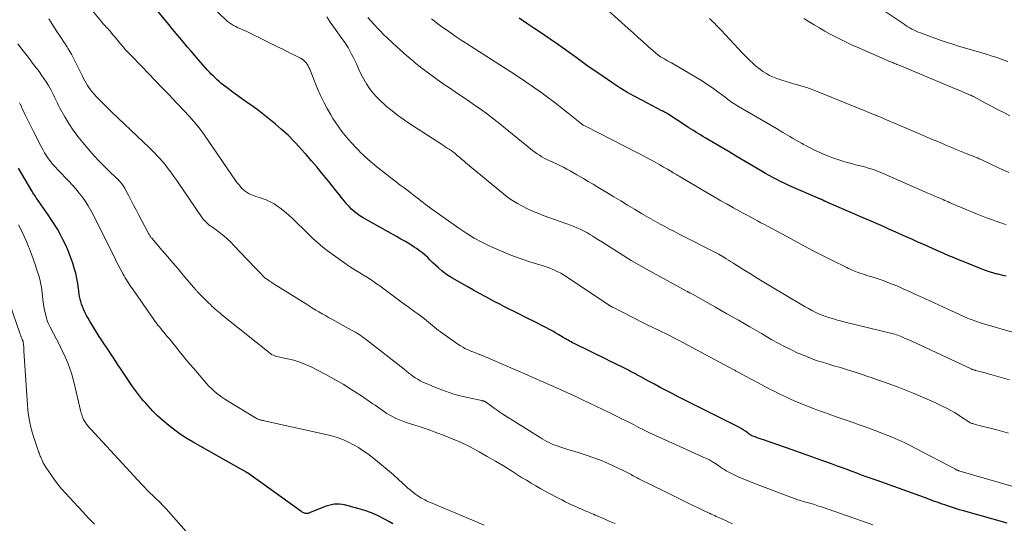
# Model space of a CAD drawing. Units: feet. Extents: x 1955000 to 1960029, y 570000 to 575008.
# Drawn here: x 1955558 to 1955780, y 571421 to 571535 of the extents above; entities that cross this region are included whole.
import ezdxf

# ---------------------------------------------------------------- set-up
doc = ezdxf.new("R2010")
doc.units = ezdxf.units.FT
doc.header["$LTSCALE"] = 100
doc.header["$MEASUREMENT"] = 0
doc.layers.add('CONTOUR INDEX', color=32, linetype='Continuous', lineweight=25)
doc.layers.add('CONTOUR INTERMEDIATE', color=40, linetype='Continuous', lineweight=15)

msp = doc.modelspace()

# ---------------------------------------------------------------- linework, layer by layer
at = {"layer": 'CONTOUR INDEX', "flags": 128}
for points, elevation in [([(1955780.87, 571421.41), (1955771.07, 571424.21), (1955770.17, 571424.48), (1955769.27, 571424.75), (1955768.38, 571425.04), (1955767.49, 571425.34), (1955766.86, 571425.55), (1955766.29, 571425.75), (1955765.71, 571425.95), (1955765.14, 571426.16), (1955764.57, 571426.36), (1955764, 571426.57), (1955763.43, 571426.78), (1955762.86, 571426.99), (1955762.29, 571427.19), (1955752.48, 571430.72), (1955751.82, 571430.96), (1955751.16, 571431.2), (1955750.5, 571431.43), (1955749.84, 571431.67), (1955749.36, 571431.84), (1955748.94, 571431.99), (1955748.52, 571432.14), (1955748.1, 571432.29), (1955747.68, 571432.44), (1955747.26, 571432.6), (1955746.84, 571432.75), (1955746.43, 571432.91), (1955746.01, 571433.06), (1955744.65, 571433.58), (1955743.55, 571433.99), (1955742.46, 571434.4), (1955741.36, 571434.8), (1955740.25, 571435.2), (1955739.14, 571435.6), (1955737.49, 571436.2), (1955735.83, 571436.79), (1955734.16, 571437.37), (1955732.5, 571437.95), (1955725.99, 571440.19), (1955725.52, 571440.35), (1955725.06, 571440.52), (1955724.6, 571440.69), (1955724.14, 571440.87), (1955723.42, 571441.15), (1955723.32, 571441.19), (1955723.22, 571441.24), (1955723.13, 571441.29), (1955723.04, 571441.35), (1955722.95, 571441.41), (1955722.86, 571441.47), (1955722.77, 571441.53), (1955722.68, 571441.6), (1955721.93, 571442.14), (1955721.46, 571442.46), (1955720.98, 571442.77), (1955720.49, 571443.05), (1955719.98, 571443.32), (1955710.83, 571447.9), (1955709.48, 571448.58), (1955708.13, 571449.26), (1955706.78, 571449.94), (1955705.43, 571450.63), (1955704.09, 571451.32), (1955702.76, 571452.02), (1955701.43, 571452.74), (1955700.11, 571453.46), (1955698.39, 571454.41), (1955697.93, 571454.66), (1955697.47, 571454.91), (1955697.01, 571455.16), (1955696.54, 571455.41), (1955696.08, 571455.66), (1955695.61, 571455.9), (1955695.14, 571456.14), (1955694.67, 571456.37), (1955693.93, 571456.74), (1955693.09, 571457.15), (1955692.25, 571457.57), (1955691.41, 571457.98), (1955690.57, 571458.4), (1955683.35, 571461.94), (1955683, 571462.11), (1955682.66, 571462.28), (1955682.32, 571462.47), (1955681.98, 571462.65), (1955681.65, 571462.84), (1955681.31, 571463.03), (1955680.98, 571463.23), (1955680.65, 571463.42), (1955679.93, 571463.86), (1955679.23, 571464.27), (1955678.53, 571464.68), (1955677.83, 571465.06), (1955677.11, 571465.44), (1955674.17, 571466.94), (1955673.09, 571467.49), (1955672.01, 571468.04), (1955670.92, 571468.59), (1955669.84, 571469.13), (1955668.75, 571469.67), (1955667.67, 571470.22), (1955666.59, 571470.78), (1955665.52, 571471.34), (1955664.85, 571471.7), (1955663.44, 571472.45), (1955662.04, 571473.21), (1955660.65, 571473.99), (1955659.27, 571474.77), (1955655.8, 571476.74), (1955655.02, 571477.22), (1955654.27, 571477.74), (1955653.55, 571478.3), (1955652.86, 571478.9), (1955652.7, 571479.04), (1955652.11, 571479.59), (1955651.53, 571480.15), (1955650.95, 571480.72), (1955650.37, 571481.29), (1955649.79, 571481.85), (1955649.18, 571482.38), (1955648.53, 571482.86), (1955647.87, 571483.32), (1955647.29, 571483.68), (1955646.32, 571484.29), (1955645.34, 571484.89), (1955644.34, 571485.47), (1955643.34, 571486.05), (1955635.8, 571490.28), (1955635.11, 571490.71), (1955634.45, 571491.17), (1955633.82, 571491.68), (1955633.23, 571492.22), (1955632.66, 571492.8), (1955632.11, 571493.4), (1955631.59, 571494.02), (1955631.07, 571494.65), (1955630.48, 571495.41), (1955629.67, 571496.42), (1955628.87, 571497.44), (1955628.06, 571498.45), (1955627.24, 571499.46), (1955626.55, 571500.31), (1955625.37, 571501.73), (1955624.18, 571503.14), (1955622.97, 571504.53), (1955621.75, 571505.92), (1955621.61, 571506.07), (1955620.28, 571507.49), (1955618.91, 571508.87), (1955617.47, 571510.18), (1955615.99, 571511.45), (1955614.49, 571512.68), (1955613.38, 571513.57), (1955612.25, 571514.43), (1955611.11, 571515.27), (1955609.95, 571516.09), (1955609.8, 571516.19), (1955608.71, 571516.95), (1955607.63, 571517.73), (1955606.56, 571518.52), (1955605.49, 571519.32), (1955604.36, 571520.19), (1955603.87, 571520.57), (1955603.4, 571520.97), (1955602.94, 571521.38), (1955602.49, 571521.8), (1955602.05, 571522.23), (1955601.62, 571522.67), (1955601.2, 571523.12), (1955600.79, 571523.58), (1955598.76, 571525.89), (1955597.91, 571526.86), (1955597.06, 571527.85), (1955596.22, 571528.83), (1955595.39, 571529.83), (1955594.56, 571530.82), (1955593.73, 571531.82), (1955592.91, 571532.82), (1955592.09, 571533.82), (1955588.53, 571538.15)], 940), ([(1955780.68, 571477.1), (1955779.91, 571477.29), (1955778.86, 571477.54), (1955778.62, 571477.6), (1955778.38, 571477.66), (1955778.13, 571477.72), (1955777.89, 571477.78), (1955777.65, 571477.84), (1955777.41, 571477.91), (1955777.17, 571477.99), (1955776.93, 571478.07), (1955776.61, 571478.18), (1955776.22, 571478.32), (1955775.82, 571478.47), (1955775.43, 571478.62), (1955775.04, 571478.77), (1955771.34, 571480.26), (1955770.16, 571480.74), (1955768.97, 571481.23), (1955767.79, 571481.73), (1955766.6, 571482.23), (1955765.43, 571482.74), (1955764.25, 571483.25), (1955763.07, 571483.77), (1955761.9, 571484.29), (1955760.63, 571484.86), (1955759.57, 571485.34), (1955758.5, 571485.82), (1955757.44, 571486.3), (1955756.38, 571486.78), (1955755.98, 571486.95), (1955755.12, 571487.34), (1955754.25, 571487.73), (1955753.38, 571488.12), (1955752.51, 571488.51), (1955751.64, 571488.89), (1955750.77, 571489.27), (1955749.89, 571489.66), (1955749.02, 571490.03), (1955740.81, 571493.59), (1955740.65, 571493.66), (1955740.49, 571493.73), (1955740.32, 571493.8), (1955740.16, 571493.87), (1955739.98, 571493.95), (1955739.91, 571493.98), (1955739.84, 571494.01), (1955739.77, 571494.04), (1955739.7, 571494.07), (1955739.63, 571494.11), (1955739.56, 571494.14), (1955739.49, 571494.17), (1955739.43, 571494.21), (1955739.41, 571494.22), (1955739.34, 571494.25), (1955739.27, 571494.29), (1955739.2, 571494.32), (1955739.13, 571494.36), (1955739.06, 571494.39), (1955738.99, 571494.42), (1955738.91, 571494.45), (1955738.84, 571494.49), (1955732.4, 571497.26), (1955731.54, 571497.64), (1955730.68, 571498.04), (1955729.83, 571498.45), (1955728.99, 571498.88), (1955728.15, 571499.33), (1955727.32, 571499.78), (1955726.5, 571500.25), (1955725.68, 571500.72), (1955723.69, 571501.9), (1955721.88, 571502.97), (1955720.07, 571504.04), (1955718.26, 571505.11), (1955716.45, 571506.18), (1955712.84, 571508.31), (1955712.32, 571508.62), (1955711.79, 571508.94), (1955711.27, 571509.26), (1955710.76, 571509.58), (1955710.24, 571509.91), (1955709.72, 571510.23), (1955709.21, 571510.57), (1955708.7, 571510.9), (1955704.28, 571513.76), (1955704.17, 571513.83), (1955704.07, 571513.9), (1955703.96, 571513.97), (1955703.85, 571514.03), (1955703.78, 571514.07), (1955703.7, 571514.11), (1955703.63, 571514.16), (1955703.55, 571514.2), (1955703.46, 571514.24), (1955703.38, 571514.27), (1955703.3, 571514.31), (1955703.22, 571514.35), (1955703.14, 571514.39), (1955698.57, 571516.75), (1955696.9, 571517.65), (1955695.26, 571518.58), (1955693.65, 571519.58), (1955692.06, 571520.62), (1955688.67, 571522.93), (1955687.45, 571523.77), (1955686.23, 571524.63), (1955685.03, 571525.49), (1955683.83, 571526.37), (1955683.02, 571526.97), (1955682.23, 571527.55), (1955681.43, 571528.13), (1955680.63, 571528.69), (1955679.82, 571529.25), (1955677.96, 571530.52), (1955676.22, 571531.71), (1955674.48, 571532.89), (1955672.73, 571534.07), (1955670.98, 571535.24)], 960), ([(1955642.55, 571421.3), (1955641.59, 571421.85), (1955640.67, 571422.36), (1955639.22, 571423.1), (1955637.74, 571423.76), (1955636.21, 571424.31), (1955634.66, 571424.78), (1955631.66, 571425.56), (1955631.07, 571425.68), (1955630.47, 571425.75), (1955629.87, 571425.74), (1955629.27, 571425.69), (1955628.67, 571425.58), (1955628.08, 571425.44), (1955627.5, 571425.26), (1955626.93, 571425.05), (1955623.75, 571423.74), (1955623.59, 571423.68), (1955623.42, 571423.64), (1955623.25, 571423.61), (1955623.08, 571423.59), (1955622.91, 571423.6), (1955622.74, 571423.62), (1955622.58, 571423.67), (1955622.42, 571423.74), (1955622.4, 571423.75), (1955622.24, 571423.84), (1955622.07, 571423.94), (1955621.92, 571424.04), (1955621.76, 571424.14), (1955609.8, 571432.75), (1955609.73, 571432.8), (1955609.65, 571432.85), (1955609.58, 571432.9), (1955609.5, 571432.95), (1955609.42, 571433), (1955609.34, 571433.04), (1955609.26, 571433.09), (1955609.18, 571433.13), (1955609.03, 571433.21), (1955608.87, 571433.29), (1955608.71, 571433.37), (1955608.55, 571433.46), (1955608.4, 571433.54), (1955597.53, 571439.68), (1955596.1, 571440.53), (1955594.71, 571441.44), (1955593.37, 571442.42), (1955592.06, 571443.44), (1955590.69, 571444.57), (1955590.1, 571445.08), (1955589.52, 571445.61), (1955588.96, 571446.15), (1955588.42, 571446.71), (1955587.89, 571447.29), (1955587.37, 571447.87), (1955586.85, 571448.46), (1955586.35, 571449.05), (1955585.92, 571449.56), (1955585.22, 571450.43), (1955584.53, 571451.31), (1955583.88, 571452.22), (1955583.25, 571453.13), (1955581, 571456.51), (1955580.74, 571456.9), (1955580.49, 571457.29), (1955580.24, 571457.68), (1955579.99, 571458.08), (1955579.74, 571458.47), (1955579.49, 571458.86), (1955579.23, 571459.24), (1955578.97, 571459.63), (1955578.44, 571460.4), (1955577.91, 571461.18), (1955577.4, 571461.96), (1955576.89, 571462.74), (1955576.39, 571463.53), (1955574.25, 571467), (1955573.89, 571467.61), (1955573.54, 571468.23), (1955573.22, 571468.86), (1955572.9, 571469.49), (1955572.81, 571469.69), (1955572.57, 571470.24), (1955572.37, 571470.8), (1955572.2, 571471.37), (1955572.07, 571471.95), (1955571.96, 571472.54), (1955571.85, 571473.13), (1955571.76, 571473.72), (1955571.68, 571474.31), (1955571.52, 571475.46), (1955571.32, 571476.62), (1955571.08, 571477.77), (1955570.76, 571478.9), (1955570.4, 571480.02), (1955569.74, 571481.83), (1955569.27, 571483.04), (1955568.76, 571484.24), (1955568.19, 571485.4), (1955567.59, 571486.55), (1955566.94, 571487.68), (1955566.27, 571488.79), (1955565.56, 571489.89), (1955564.84, 571490.97), (1955562.27, 571494.68), (1955562.13, 571494.88), (1955561.99, 571495.09), (1955561.86, 571495.29), (1955561.72, 571495.49), (1955561.58, 571495.7), (1955561.44, 571495.9), (1955561.31, 571496.11), (1955561.19, 571496.32), (1955558.17, 571501.47)], 920)]:
    msp.add_lwpolyline(points, dxfattribs=dict(at, elevation=elevation))
at = {"layer": 'CONTOUR INTERMEDIATE', "flags": 128}
for points, elevation in [([(1955750.63, 571421.08), (1955739.05, 571425.09), (1955738.66, 571425.22), (1955738.27, 571425.36), (1955737.88, 571425.49), (1955737.49, 571425.63), (1955737.28, 571425.7), (1955737, 571425.8), (1955736.71, 571425.89), (1955736.42, 571425.97), (1955736.13, 571426.05), (1955735.84, 571426.13), (1955735.55, 571426.2), (1955735.26, 571426.28), (1955734.97, 571426.36), (1955734.61, 571426.46), (1955734.14, 571426.59), (1955733.68, 571426.73), (1955733.22, 571426.89), (1955732.76, 571427.05), (1955724.02, 571430.37), (1955723.09, 571430.73), (1955722.16, 571431.11), (1955721.23, 571431.5), (1955720.32, 571431.9), (1955719.41, 571432.31), (1955718.95, 571432.53), (1955718.5, 571432.76), (1955718.06, 571433), (1955717.63, 571433.26), (1955717.2, 571433.52), (1955716.77, 571433.79), (1955716.35, 571434.07), (1955715.93, 571434.35), (1955714.97, 571435.01), (1955714.75, 571435.15), (1955714.53, 571435.29), (1955714.3, 571435.43), (1955714.06, 571435.56), (1955713.83, 571435.68), (1955713.59, 571435.8), (1955713.35, 571435.91), (1955713.11, 571436.02), (1955704.66, 571439.82), (1955703.5, 571440.35), (1955702.34, 571440.88), (1955701.19, 571441.43), (1955700.04, 571441.98), (1955699.91, 571442.05), (1955698.83, 571442.57), (1955697.76, 571443.11), (1955696.7, 571443.65), (1955695.64, 571444.2), (1955694.57, 571444.75), (1955693.51, 571445.29), (1955692.44, 571445.82), (1955691.36, 571446.34), (1955685.1, 571449.35), (1955684.02, 571449.86), (1955682.94, 571450.36), (1955681.85, 571450.85), (1955680.75, 571451.33), (1955680.45, 571451.46), (1955679.51, 571451.87), (1955678.57, 571452.29), (1955677.63, 571452.7), (1955676.69, 571453.12), (1955675.75, 571453.54), (1955674.81, 571453.96), (1955673.87, 571454.37), (1955672.93, 571454.78), (1955664.62, 571458.41), (1955663.98, 571458.69), (1955663.33, 571458.96), (1955662.69, 571459.21), (1955662.03, 571459.47), (1955661.98, 571459.49), (1955661.36, 571459.73), (1955660.73, 571459.97), (1955660.12, 571460.23), (1955659.5, 571460.49), (1955658.9, 571460.77), (1955658.31, 571461.08), (1955657.74, 571461.42), (1955657.18, 571461.79), (1955653.27, 571464.53), (1955652.79, 571464.87), (1955652.33, 571465.22), (1955651.88, 571465.59), (1955651.44, 571465.97), (1955651, 571466.36), (1955650.56, 571466.74), (1955650.11, 571467.11), (1955649.65, 571467.47), (1955649.35, 571467.71), (1955648.74, 571468.19), (1955648.12, 571468.66), (1955647.49, 571469.11), (1955646.85, 571469.56), (1955646.67, 571469.69), (1955645.94, 571470.2), (1955645.21, 571470.72), (1955644.49, 571471.25), (1955643.78, 571471.78), (1955642.26, 571472.93), (1955641.36, 571473.6), (1955640.46, 571474.26), (1955639.55, 571474.91), (1955638.63, 571475.56), (1955638.44, 571475.69), (1955637.61, 571476.25), (1955636.77, 571476.8), (1955635.92, 571477.33), (1955635.06, 571477.84), (1955634.21, 571478.36), (1955633.36, 571478.9), (1955632.53, 571479.45), (1955631.71, 571480.03), (1955628, 571482.69), (1955627.09, 571483.37), (1955626.21, 571484.08), (1955625.36, 571484.82), (1955624.53, 571485.59), (1955623.72, 571486.38), (1955622.91, 571487.18), (1955622.1, 571487.98), (1955621.3, 571488.78), (1955621, 571489.08), (1955620.06, 571489.98), (1955619.1, 571490.86), (1955618.1, 571491.69), (1955617.08, 571492.49), (1955616.59, 571492.85), (1955615.77, 571493.4), (1955614.91, 571493.9), (1955614.01, 571494.3), (1955613.08, 571494.64), (1955612.21, 571494.91), (1955611.69, 571495.08), (1955611.18, 571495.27), (1955610.67, 571495.48), (1955610.18, 571495.7), (1955609.7, 571495.96), (1955609.25, 571496.26), (1955608.84, 571496.6), (1955608.46, 571496.98), (1955608.09, 571497.4), (1955607.74, 571497.82), (1955607.41, 571498.26), (1955607.09, 571498.71), (1955600.08, 571508.89), (1955599.69, 571509.44), (1955599.29, 571509.99), (1955598.88, 571510.52), (1955598.46, 571511.05), (1955598.02, 571511.57), (1955597.58, 571512.08), (1955597.14, 571512.59), (1955596.68, 571513.09), (1955596.34, 571513.46), (1955595.7, 571514.15), (1955595.07, 571514.83), (1955594.43, 571515.51), (1955593.79, 571516.18), (1955592.03, 571518.03), (1955590.51, 571519.63), (1955588.98, 571521.23), (1955587.45, 571522.82), (1955585.92, 571524.41), (1955583.54, 571526.86), (1955582.93, 571527.51), (1955582.33, 571528.16), (1955581.74, 571528.83), (1955581.17, 571529.51), (1955580.88, 571529.85), (1955580.45, 571530.36), (1955580.03, 571530.87), (1955579.6, 571531.38), (1955579.17, 571531.89), (1955578.82, 571532.3), (1955578.56, 571532.6), (1955578.3, 571532.9), (1955578.03, 571533.19), (1955577.76, 571533.48), (1955577.49, 571533.77), (1955577.22, 571534.06), (1955576.96, 571534.36), (1955576.71, 571534.66), (1955574.47, 571537.38)], 936), ([(1955785.88, 571428.65), (1955770.05, 571433.25), (1955769.94, 571433.28), (1955769.84, 571433.32), (1955769.73, 571433.36), (1955769.63, 571433.4), (1955769.53, 571433.44), (1955769.43, 571433.49), (1955769.33, 571433.54), (1955769.23, 571433.59), (1955760.35, 571438.27), (1955759.04, 571438.94), (1955757.72, 571439.59), (1955756.38, 571440.2), (1955755.03, 571440.79), (1955753.67, 571441.35), (1955752.3, 571441.9), (1955750.93, 571442.42), (1955749.54, 571442.92), (1955749.15, 571443.05), (1955747.56, 571443.61), (1955745.98, 571444.17), (1955744.39, 571444.72), (1955742.8, 571445.28), (1955740.58, 571446.06), (1955739.73, 571446.36), (1955738.89, 571446.66), (1955738.05, 571446.97), (1955737.2, 571447.29), (1955736.64, 571447.5), (1955736.08, 571447.71), (1955735.52, 571447.93), (1955734.97, 571448.15), (1955734.42, 571448.38), (1955733.87, 571448.61), (1955733.32, 571448.84), (1955732.78, 571449.09), (1955732.23, 571449.34), (1955731.35, 571449.75), (1955730.36, 571450.21), (1955729.39, 571450.69), (1955728.42, 571451.18), (1955727.45, 571451.68), (1955723.5, 571453.75), (1955722.94, 571454.05), (1955722.39, 571454.34), (1955721.83, 571454.64), (1955721.28, 571454.94), (1955720.49, 571455.37), (1955720.33, 571455.46), (1955720.17, 571455.55), (1955720.01, 571455.63), (1955719.85, 571455.72), (1955719.69, 571455.81), (1955719.53, 571455.89), (1955719.37, 571455.98), (1955719.21, 571456.07), (1955708.98, 571461.58), (1955707.98, 571462.11), (1955706.98, 571462.63), (1955705.97, 571463.15), (1955704.96, 571463.65), (1955703.95, 571464.16), (1955702.94, 571464.65), (1955701.92, 571465.15), (1955700.9, 571465.64), (1955700.76, 571465.71), (1955699.67, 571466.24), (1955698.59, 571466.77), (1955697.51, 571467.31), (1955696.43, 571467.85), (1955692.19, 571470.02), (1955692.07, 571470.09), (1955691.94, 571470.15), (1955691.82, 571470.22), (1955691.71, 571470.28), (1955691.61, 571470.34), (1955691.54, 571470.37), (1955691.47, 571470.41), (1955691.4, 571470.46), (1955691.33, 571470.5), (1955691.26, 571470.54), (1955691.2, 571470.58), (1955691.13, 571470.63), (1955691.06, 571470.67), (1955681.57, 571477.02), (1955680.97, 571477.41), (1955680.34, 571477.77), (1955679.71, 571478.1), (1955679.05, 571478.41), (1955678.39, 571478.69), (1955677.72, 571478.96), (1955677.04, 571479.2), (1955676.36, 571479.43), (1955673.37, 571480.37), (1955671.22, 571481.1), (1955669.08, 571481.87), (1955666.97, 571482.73), (1955664.89, 571483.64), (1955664.25, 571483.94), (1955662.53, 571484.78), (1955660.84, 571485.7), (1955659.21, 571486.7), (1955657.61, 571487.77), (1955650.99, 571492.47), (1955650.43, 571492.87), (1955649.88, 571493.28), (1955649.34, 571493.69), (1955648.8, 571494.12), (1955648.27, 571494.54), (1955647.73, 571494.97), (1955647.19, 571495.38), (1955646.64, 571495.79), (1955645.94, 571496.31), (1955645.05, 571496.99), (1955644.16, 571497.66), (1955643.27, 571498.35), (1955642.39, 571499.03), (1955638.91, 571501.76), (1955637.92, 571502.57), (1955636.96, 571503.4), (1955636.02, 571504.27), (1955635.11, 571505.15), (1955634.98, 571505.28), (1955634.16, 571506.13), (1955633.34, 571507), (1955632.56, 571507.89), (1955631.78, 571508.8), (1955631.04, 571509.72), (1955630.33, 571510.67), (1955629.66, 571511.65), (1955629.02, 571512.65), (1955628.54, 571513.44), (1955627.71, 571514.87), (1955626.94, 571516.33), (1955626.23, 571517.82), (1955625.58, 571519.33), (1955623.78, 571523.79), (1955623.61, 571524.16), (1955623.42, 571524.52), (1955623.21, 571524.87), (1955622.97, 571525.21), (1955622.71, 571525.51), (1955622.42, 571525.79), (1955622.09, 571526.02), (1955621.74, 571526.23), (1955620.51, 571526.84), (1955619.52, 571527.33), (1955618.54, 571527.83), (1955617.55, 571528.32), (1955616.57, 571528.81), (1955610.21, 571531.98), (1955609.77, 571532.18), (1955609.33, 571532.38), (1955608.88, 571532.57), (1955608.44, 571532.75), (1955607.99, 571532.93), (1955607.55, 571533.13), (1955607.12, 571533.35), (1955606.69, 571533.58), (1955606.6, 571533.63), (1955606.15, 571533.92), (1955605.71, 571534.22), (1955605.29, 571534.55), (1955604.89, 571534.9), (1955602.09, 571537.49)], 944), ([(1955781.05, 571525.48), (1955779.8, 571525.95), (1955778.54, 571526.38), (1955777.27, 571526.8), (1955776.51, 571527.05), (1955775.2, 571527.45), (1955773.9, 571527.85), (1955772.58, 571528.23), (1955771.27, 571528.6), (1955769.95, 571528.97), (1955768.65, 571529.37), (1955767.35, 571529.8), (1955766.06, 571530.25), (1955761.35, 571531.96), (1955760.86, 571532.14), (1955760.39, 571532.35), (1955759.92, 571532.57), (1955759.46, 571532.81), (1955759, 571533.06), (1955758.55, 571533.32), (1955758.11, 571533.6), (1955757.68, 571533.88), (1955752.5, 571537.37)], 976), ([(1955719.01, 571421.31), (1955716.47, 571422.46), (1955716.1, 571422.63), (1955715.73, 571422.8), (1955715.36, 571422.98), (1955714.98, 571423.15), (1955714.61, 571423.32), (1955714.24, 571423.5), (1955713.87, 571423.67), (1955713.5, 571423.85), (1955713.3, 571423.94), (1955712.83, 571424.17), (1955712.36, 571424.39), (1955711.89, 571424.61), (1955711.42, 571424.84), (1955708.88, 571426.05), (1955708.43, 571426.27), (1955707.98, 571426.49), (1955707.53, 571426.71), (1955707.09, 571426.94), (1955706.64, 571427.16), (1955706.2, 571427.38), (1955705.75, 571427.6), (1955705.3, 571427.82), (1955699.69, 571430.57), (1955699.25, 571430.78), (1955698.82, 571431), (1955698.39, 571431.22), (1955697.96, 571431.44), (1955697.54, 571431.66), (1955697.11, 571431.89), (1955696.69, 571432.12), (1955696.27, 571432.35), (1955696.21, 571432.38), (1955695.76, 571432.63), (1955695.3, 571432.87), (1955694.84, 571433.1), (1955694.37, 571433.33), (1955692.14, 571434.39), (1955690.71, 571435.03), (1955689.26, 571435.63), (1955687.8, 571436.18), (1955686.31, 571436.68), (1955685.59, 571436.91), (1955684.46, 571437.28), (1955683.32, 571437.64), (1955682.19, 571438), (1955681.06, 571438.36), (1955679.91, 571438.73), (1955679.35, 571438.92), (1955678.81, 571439.12), (1955678.27, 571439.35), (1955677.74, 571439.6), (1955677.21, 571439.87), (1955676.7, 571440.15), (1955676.19, 571440.44), (1955675.69, 571440.74), (1955667.31, 571446.01), (1955666.65, 571446.44), (1955665.99, 571446.88), (1955665.35, 571447.33), (1955664.72, 571447.8), (1955663.6, 571448.65), (1955663.53, 571448.7), (1955663.45, 571448.75), (1955663.38, 571448.79), (1955663.3, 571448.84), (1955663.22, 571448.88), (1955663.14, 571448.91), (1955663.06, 571448.94), (1955662.97, 571448.96), (1955662.94, 571448.97), (1955662.84, 571449), (1955662.74, 571449.02), (1955662.64, 571449.04), (1955662.54, 571449.06), (1955659.35, 571449.75), (1955657.68, 571450.16), (1955656.01, 571450.62), (1955654.38, 571451.18), (1955652.76, 571451.79), (1955649.88, 571452.96), (1955649.28, 571453.23), (1955648.68, 571453.53), (1955648.11, 571453.86), (1955647.55, 571454.22), (1955646.96, 571454.63), (1955646.71, 571454.81), (1955646.47, 571454.99), (1955646.23, 571455.18), (1955646, 571455.37), (1955645.77, 571455.57), (1955645.54, 571455.76), (1955645.3, 571455.95), (1955645.07, 571456.14), (1955636.59, 571462.77), (1955636.19, 571463.07), (1955635.78, 571463.37), (1955635.37, 571463.66), (1955634.95, 571463.94), (1955634.52, 571464.2), (1955634.09, 571464.47), (1955633.66, 571464.72), (1955633.22, 571464.97), (1955628.76, 571467.43), (1955628.03, 571467.83), (1955627.31, 571468.24), (1955626.59, 571468.65), (1955625.87, 571469.06), (1955625.16, 571469.48), (1955624.45, 571469.91), (1955623.74, 571470.34), (1955623.03, 571470.78), (1955615.56, 571475.48), (1955615.28, 571475.65), (1955615.01, 571475.83), (1955614.74, 571476), (1955614.48, 571476.18), (1955614.12, 571476.43), (1955614.03, 571476.49), (1955613.94, 571476.55), (1955613.86, 571476.62), (1955613.78, 571476.68), (1955613.7, 571476.75), (1955613.62, 571476.83), (1955613.54, 571476.9), (1955613.47, 571476.97), (1955612.3, 571478.17), (1955611.65, 571478.84), (1955611, 571479.52), (1955610.35, 571480.2), (1955609.7, 571480.88), (1955606.8, 571483.97), (1955605.93, 571484.84), (1955605.02, 571485.69), (1955604.07, 571486.48), (1955603.09, 571487.23), (1955601.66, 571488.27), (1955601.37, 571488.48), (1955601.09, 571488.71), (1955600.81, 571488.94), (1955600.54, 571489.18), (1955600.28, 571489.43), (1955600.03, 571489.7), (1955599.81, 571489.98), (1955599.59, 571490.27), (1955595.11, 571496.83), (1955594.47, 571497.76), (1955593.83, 571498.69), (1955593.18, 571499.61), (1955592.52, 571500.53), (1955592.22, 571500.95), (1955591.7, 571501.64), (1955591.17, 571502.32), (1955590.61, 571502.98), (1955590.04, 571503.63), (1955589.45, 571504.26), (1955588.85, 571504.88), (1955588.24, 571505.49), (1955587.62, 571506.09), (1955579.24, 571514.07), (1955578.4, 571514.88), (1955577.56, 571515.71), (1955576.74, 571516.54), (1955575.93, 571517.39), (1955575.14, 571518.24), (1955574.75, 571518.68), (1955574.38, 571519.14), (1955574.04, 571519.62), (1955573.73, 571520.12), (1955573.43, 571520.63), (1955573.14, 571521.15), (1955572.86, 571521.67), (1955572.6, 571522.2), (1955570.73, 571525.97), (1955570.42, 571526.58), (1955570.1, 571527.17), (1955569.76, 571527.75), (1955569.4, 571528.33), (1955569.04, 571528.9), (1955568.67, 571529.47), (1955568.3, 571530.04), (1955567.93, 571530.6), (1955566.83, 571532.28), (1955565.92, 571533.7), (1955565.02, 571535.12)], 932), ([(1955781.18, 571441.75), (1955778.57, 571442.46), (1955773.7, 571443.71), (1955773.51, 571443.77), (1955773.32, 571443.82), (1955773.14, 571443.88), (1955772.95, 571443.94), (1955772.78, 571443.99), (1955772.68, 571444.03), (1955772.58, 571444.07), (1955772.49, 571444.12), (1955772.4, 571444.17), (1955772.31, 571444.23), (1955772.22, 571444.28), (1955772.13, 571444.34), (1955772.05, 571444.4), (1955770.64, 571445.36), (1955769.84, 571445.88), (1955769.03, 571446.37), (1955768.2, 571446.84), (1955767.36, 571447.28), (1955765.99, 571447.96), (1955764.44, 571448.7), (1955762.88, 571449.42), (1955761.31, 571450.09), (1955759.72, 571450.74), (1955757.84, 571451.48), (1955755.96, 571452.21), (1955754.08, 571452.92), (1955752.18, 571453.6), (1955750.28, 571454.26), (1955749.54, 571454.51), (1955748.01, 571455.03), (1955746.46, 571455.53), (1955744.91, 571456.02), (1955743.36, 571456.49), (1955742.11, 571456.86), (1955741.18, 571457.14), (1955740.25, 571457.42), (1955739.32, 571457.7), (1955738.4, 571457.99), (1955737.48, 571458.29), (1955736.57, 571458.61), (1955735.67, 571458.97), (1955734.78, 571459.35), (1955733.62, 571459.87), (1955732.16, 571460.55), (1955730.72, 571461.26), (1955729.31, 571462.02), (1955727.91, 571462.8), (1955725.53, 571464.18), (1955722.96, 571465.68), (1955720.37, 571467.16), (1955717.78, 571468.63), (1955715.19, 571470.1), (1955709.46, 571473.32), (1955709.36, 571473.38), (1955709.15, 571473.49), (1955709.06, 571473.53), (1955708.98, 571473.58), (1955708.89, 571473.62), (1955708.8, 571473.67), (1955699.64, 571478.7), (1955697.92, 571479.66), (1955696.22, 571480.65), (1955694.54, 571481.67), (1955692.88, 571482.72), (1955691.25, 571483.78), (1955690.41, 571484.32), (1955689.57, 571484.85), (1955688.73, 571485.38), (1955687.89, 571485.92), (1955687.58, 571486.11), (1955686.88, 571486.53), (1955686.18, 571486.93), (1955685.46, 571487.31), (1955684.73, 571487.67), (1955684, 571488.01), (1955683.25, 571488.33), (1955682.5, 571488.63), (1955681.74, 571488.92), (1955676.4, 571490.82), (1955675.2, 571491.28), (1955674.01, 571491.77), (1955672.85, 571492.3), (1955671.69, 571492.86), (1955670.57, 571493.48), (1955669.48, 571494.15), (1955668.44, 571494.88), (1955667.43, 571495.67), (1955658.99, 571502.69), (1955658.5, 571503.1), (1955658.01, 571503.51), (1955657.53, 571503.92), (1955657.04, 571504.33), (1955656.86, 571504.49), (1955656.46, 571504.82), (1955656.05, 571505.14), (1955655.63, 571505.44), (1955655.21, 571505.72), (1955654.77, 571506), (1955654.34, 571506.29), (1955653.91, 571506.57), (1955653.48, 571506.85), (1955646.14, 571511.62), (1955644.84, 571512.5), (1955643.56, 571513.41), (1955642.33, 571514.37), (1955641.12, 571515.37), (1955640.61, 571515.79), (1955639.7, 571516.63), (1955638.84, 571517.51), (1955638.04, 571518.45), (1955637.29, 571519.43), (1955636.61, 571520.46), (1955635.96, 571521.51), (1955635.39, 571522.6), (1955634.86, 571523.72), (1955634.32, 571524.95), (1955633.97, 571525.7), (1955633.61, 571526.45), (1955633.23, 571527.18), (1955632.84, 571527.9), (1955632.42, 571528.62), (1955631.99, 571529.32), (1955631.53, 571530.01), (1955631.06, 571530.69), (1955629.23, 571533.24), (1955628.42, 571534.39), (1955627.62, 571535.54)], 948), ([(1955781.4, 571453.74), (1955777.19, 571454.96), (1955776.59, 571455.13), (1955775.98, 571455.3), (1955775.37, 571455.46), (1955774.76, 571455.62), (1955773.78, 571455.86), (1955773.66, 571455.89), (1955773.53, 571455.93), (1955773.41, 571455.97), (1955773.29, 571456.01), (1955773.16, 571456.06), (1955773.04, 571456.11), (1955772.92, 571456.16), (1955772.81, 571456.21), (1955763.81, 571460.41), (1955762.68, 571460.94), (1955761.54, 571461.47), (1955760.41, 571461.99), (1955759.27, 571462.51), (1955757.65, 571463.25), (1955757.32, 571463.39), (1955756.99, 571463.53), (1955756.65, 571463.66), (1955756.31, 571463.79), (1955755.96, 571463.91), (1955755.62, 571464.01), (1955755.28, 571464.11), (1955754.93, 571464.2), (1955744.44, 571466.75), (1955743.56, 571466.98), (1955742.68, 571467.21), (1955741.81, 571467.46), (1955740.94, 571467.72), (1955740.85, 571467.75), (1955740.04, 571468.03), (1955739.23, 571468.32), (1955738.44, 571468.66), (1955737.66, 571469.02), (1955736.89, 571469.4), (1955736.12, 571469.8), (1955735.37, 571470.22), (1955734.63, 571470.65), (1955727.62, 571474.85), (1955726.11, 571475.76), (1955724.6, 571476.68), (1955723.09, 571477.61), (1955721.59, 571478.54), (1955719.57, 571479.8), (1955719.08, 571480.11), (1955718.59, 571480.42), (1955718.1, 571480.73), (1955717.61, 571481.04), (1955716.86, 571481.51), (1955716.74, 571481.59), (1955716.63, 571481.66), (1955716.51, 571481.72), (1955716.4, 571481.79), (1955716.28, 571481.86), (1955716.16, 571481.92), (1955716.04, 571481.99), (1955715.92, 571482.05), (1955707.01, 571486.61), (1955705.93, 571487.16), (1955704.86, 571487.72), (1955703.79, 571488.29), (1955702.73, 571488.86), (1955701.67, 571489.44), (1955700.62, 571490.03), (1955699.57, 571490.64), (1955698.53, 571491.26), (1955696.95, 571492.21), (1955695.4, 571493.15), (1955693.84, 571494.09), (1955692.29, 571495.03), (1955690.73, 571495.97), (1955689.8, 571496.53), (1955688.71, 571497.18), (1955687.62, 571497.83), (1955686.53, 571498.48), (1955685.43, 571499.12), (1955684.76, 571499.52), (1955684, 571499.96), (1955683.24, 571500.4), (1955682.48, 571500.83), (1955681.71, 571501.26), (1955680.94, 571501.67), (1955680.16, 571502.07), (1955679.37, 571502.45), (1955678.57, 571502.81), (1955677.76, 571503.17), (1955677.19, 571503.44), (1955676.63, 571503.72), (1955676.09, 571504.03), (1955675.55, 571504.36), (1955675.03, 571504.7), (1955674.51, 571505.06), (1955674.01, 571505.44), (1955673.52, 571505.83), (1955666.65, 571511.42), (1955665.25, 571512.53), (1955663.84, 571513.61), (1955662.4, 571514.65), (1955660.94, 571515.67), (1955659.47, 571516.68), (1955658, 571517.68), (1955656.53, 571518.68), (1955655.05, 571519.68), (1955654.3, 571520.19), (1955652.52, 571521.43), (1955650.76, 571522.7), (1955649.05, 571524.02), (1955647.35, 571525.38), (1955647.22, 571525.48), (1955645.63, 571526.83), (1955644.06, 571528.2), (1955642.52, 571529.61), (1955641.01, 571531.05), (1955640.67, 571531.39), (1955639.37, 571532.7), (1955638.09, 571534.04), (1955636.86, 571535.41)], 952), ([(1955782.61, 571464.31), (1955775.34, 571466.47), (1955774.91, 571466.6), (1955774.48, 571466.74), (1955774.06, 571466.87), (1955773.63, 571467.01), (1955773.21, 571467.16), (1955772.79, 571467.32), (1955772.38, 571467.49), (1955771.97, 571467.67), (1955768.36, 571469.31), (1955766.4, 571470.2), (1955764.43, 571471.1), (1955762.47, 571472), (1955760.51, 571472.9), (1955758.36, 571473.89), (1955757.47, 571474.29), (1955756.59, 571474.68), (1955755.69, 571475.06), (1955754.79, 571475.42), (1955753.88, 571475.77), (1955752.98, 571476.1), (1955752.06, 571476.42), (1955751.14, 571476.71), (1955750.39, 571476.95), (1955749.84, 571477.12), (1955749.3, 571477.29), (1955748.75, 571477.46), (1955748.21, 571477.64), (1955747.93, 571477.73), (1955747.53, 571477.86), (1955747.13, 571478.01), (1955746.74, 571478.16), (1955746.34, 571478.32), (1955745.95, 571478.49), (1955745.56, 571478.66), (1955745.18, 571478.84), (1955744.8, 571479.03), (1955741.37, 571480.74), (1955739.28, 571481.79), (1955737.2, 571482.85), (1955735.13, 571483.94), (1955733.07, 571485.04), (1955727.05, 571488.3), (1955726.25, 571488.73), (1955725.44, 571489.17), (1955724.64, 571489.6), (1955723.83, 571490.03), (1955723.03, 571490.47), (1955722.22, 571490.9), (1955721.42, 571491.34), (1955720.61, 571491.78), (1955719.29, 571492.5), (1955717.83, 571493.31), (1955716.38, 571494.13), (1955714.93, 571494.96), (1955713.49, 571495.8), (1955706.98, 571499.65), (1955706.74, 571499.79), (1955706.49, 571499.94), (1955706.25, 571500.08), (1955706, 571500.23), (1955705.65, 571500.44), (1955705.58, 571500.48), (1955705.52, 571500.52), (1955705.45, 571500.56), (1955705.38, 571500.6), (1955705.31, 571500.64), (1955705.24, 571500.68), (1955705.18, 571500.72), (1955705.11, 571500.76), (1955704.38, 571501.2), (1955703.94, 571501.46), (1955703.51, 571501.71), (1955703.07, 571501.97), (1955702.63, 571502.22), (1955701.58, 571502.81), (1955700.61, 571503.35), (1955699.63, 571503.88), (1955698.65, 571504.4), (1955697.66, 571504.91), (1955685.91, 571510.89), (1955685.74, 571510.98), (1955685.57, 571511.08), (1955685.4, 571511.18), (1955685.24, 571511.28), (1955685.08, 571511.39), (1955684.92, 571511.5), (1955684.77, 571511.62), (1955684.62, 571511.74), (1955682.04, 571513.84), (1955680.59, 571515.01), (1955679.12, 571516.15), (1955677.64, 571517.26), (1955676.14, 571518.36), (1955675.85, 571518.57), (1955674.18, 571519.75), (1955672.5, 571520.9), (1955670.81, 571522.03), (1955669.1, 571523.15), (1955659.08, 571529.59), (1955657.94, 571530.33), (1955656.81, 571531.08), (1955655.69, 571531.85), (1955654.57, 571532.62), (1955653.55, 571533.34), (1955652.96, 571533.77), (1955652.37, 571534.21), (1955651.8, 571534.66), (1955651.23, 571535.12)], 956), ([(1955780.67, 571488.71), (1955779.96, 571488.96), (1955779.25, 571489.2), (1955778.54, 571489.45), (1955777.83, 571489.7), (1955777.13, 571489.96), (1955776.28, 571490.28), (1955775.15, 571490.7), (1955774.03, 571491.14), (1955772.92, 571491.59), (1955771.81, 571492.06), (1955768.08, 571493.65), (1955767.87, 571493.75), (1955767.65, 571493.84), (1955767.43, 571493.94), (1955767.21, 571494.03), (1955766.89, 571494.18), (1955766.83, 571494.2), (1955766.78, 571494.23), (1955766.72, 571494.25), (1955766.67, 571494.27), (1955766.62, 571494.3), (1955766.56, 571494.32), (1955766.51, 571494.34), (1955766.45, 571494.37), (1955765.16, 571494.92), (1955764.46, 571495.23), (1955763.76, 571495.53), (1955763.06, 571495.83), (1955762.37, 571496.14), (1955753, 571500.24), (1955752.44, 571500.48), (1955751.89, 571500.7), (1955751.33, 571500.91), (1955750.76, 571501.12), (1955750.19, 571501.31), (1955749.62, 571501.49), (1955749.04, 571501.65), (1955748.47, 571501.81), (1955746.84, 571502.23), (1955745.87, 571502.49), (1955744.89, 571502.75), (1955743.92, 571503.03), (1955742.95, 571503.32), (1955741.99, 571503.64), (1955741.04, 571503.98), (1955740.1, 571504.36), (1955739.17, 571504.76), (1955738.4, 571505.11), (1955737.52, 571505.53), (1955736.65, 571505.96), (1955735.78, 571506.42), (1955734.93, 571506.89), (1955734.54, 571507.11), (1955733.89, 571507.48), (1955733.23, 571507.86), (1955732.58, 571508.24), (1955731.93, 571508.62), (1955730.38, 571509.53), (1955728.96, 571510.36), (1955727.53, 571511.2), (1955726.11, 571512.03), (1955724.68, 571512.86), (1955720.37, 571515.37), (1955719.98, 571515.61), (1955719.59, 571515.85), (1955719.21, 571516.1), (1955718.83, 571516.36), (1955718.46, 571516.62), (1955718.09, 571516.89), (1955717.72, 571517.16), (1955717.36, 571517.43), (1955715.71, 571518.68), (1955714.5, 571519.56), (1955713.28, 571520.4), (1955712.03, 571521.21), (1955710.75, 571521.98), (1955705.29, 571525.16), (1955704.85, 571525.41), (1955704.42, 571525.66), (1955703.98, 571525.91), (1955703.54, 571526.16), (1955702.84, 571526.55), (1955702.75, 571526.6), (1955702.66, 571526.66), (1955702.58, 571526.71), (1955702.5, 571526.77), (1955702.41, 571526.83), (1955702.33, 571526.89), (1955702.25, 571526.95), (1955702.18, 571527.02), (1955700.05, 571528.91), (1955698.91, 571529.92), (1955697.77, 571530.93), (1955696.64, 571531.95), (1955695.51, 571532.97), (1955690.85, 571537.17)], 964), ([(1955781.31, 571500.48), (1955779.13, 571501.49), (1955775.18, 571503.32), (1955774.98, 571503.41), (1955774.79, 571503.5), (1955774.59, 571503.59), (1955774.4, 571503.68), (1955774.2, 571503.76), (1955774, 571503.84), (1955773.8, 571503.93), (1955773.6, 571504.01), (1955771.69, 571504.77), (1955770.53, 571505.23), (1955769.38, 571505.7), (1955768.23, 571506.18), (1955767.08, 571506.66), (1955766.62, 571506.85), (1955765.25, 571507.44), (1955763.88, 571508.02), (1955762.5, 571508.61), (1955761.13, 571509.19), (1955753.74, 571512.37), (1955753.16, 571512.61), (1955752.58, 571512.85), (1955752, 571513.09), (1955751.42, 571513.33), (1955751.29, 571513.38), (1955750.78, 571513.58), (1955750.26, 571513.79), (1955749.74, 571514.01), (1955749.23, 571514.22), (1955748.72, 571514.43), (1955748.2, 571514.65), (1955747.69, 571514.86), (1955747.17, 571515.07), (1955738.08, 571518.76), (1955736.95, 571519.2), (1955735.8, 571519.61), (1955734.64, 571519.97), (1955733.47, 571520.3), (1955733.05, 571520.4), (1955732.09, 571520.67), (1955731.12, 571520.96), (1955730.17, 571521.27), (1955729.22, 571521.6), (1955728.8, 571521.75), (1955728.08, 571522.04), (1955727.38, 571522.37), (1955726.7, 571522.76), (1955726.04, 571523.17), (1955725.9, 571523.27), (1955725.33, 571523.68), (1955724.78, 571524.1), (1955724.24, 571524.55), (1955723.71, 571525.01), (1955723.6, 571525.11), (1955723.03, 571525.64), (1955722.47, 571526.18), (1955721.93, 571526.73), (1955721.39, 571527.29), (1955716.49, 571532.57), (1955715.98, 571533.11), (1955715.46, 571533.64), (1955714.94, 571534.16), (1955714.41, 571534.68), (1955713.88, 571535.19)], 968), ([(1955781.54, 571513.26), (1955780.15, 571513.97), (1955778.76, 571514.68), (1955777.38, 571515.41), (1955776.01, 571516.14), (1955773.3, 571517.6), (1955773.28, 571517.61), (1955773.26, 571517.62), (1955773.24, 571517.62), (1955773.23, 571517.63), (1955773.16, 571517.67), (1955773.14, 571517.68), (1955773.12, 571517.69), (1955773.1, 571517.69), (1955773.08, 571517.7), (1955772.83, 571517.81), (1955772.69, 571517.88), (1955772.54, 571517.94), (1955772.4, 571518), (1955772.26, 571518.06), (1955771.39, 571518.44), (1955770.81, 571518.69), (1955770.23, 571518.94), (1955769.65, 571519.19), (1955769.07, 571519.43), (1955756.54, 571524.64), (1955756.3, 571524.74), (1955756.07, 571524.84), (1955755.83, 571524.94), (1955755.6, 571525.04), (1955755.36, 571525.14), (1955755.12, 571525.24), (1955754.89, 571525.34), (1955754.65, 571525.44), (1955748.32, 571528.17), (1955747.09, 571528.72), (1955745.86, 571529.28), (1955744.64, 571529.85), (1955743.43, 571530.44), (1955742.23, 571531.06), (1955741.04, 571531.69), (1955739.86, 571532.34), (1955738.7, 571533.01), (1955738.64, 571533.05), (1955737.46, 571533.75), (1955736.28, 571534.47), (1955735.11, 571535.2)], 972), ([(1955692.62, 571421.35), (1955691.79, 571421.7), (1955691.11, 571421.99), (1955690.42, 571422.28), (1955689.74, 571422.57), (1955689.06, 571422.87), (1955688.56, 571423.09), (1955688.13, 571423.28), (1955687.7, 571423.46), (1955687.28, 571423.64), (1955686.85, 571423.82), (1955686.42, 571424), (1955685.99, 571424.18), (1955685.56, 571424.36), (1955685.13, 571424.54), (1955684.85, 571424.66), (1955684.29, 571424.91), (1955683.72, 571425.16), (1955683.16, 571425.41), (1955682.6, 571425.68), (1955682.15, 571425.9), (1955681.37, 571426.28), (1955680.59, 571426.67), (1955679.82, 571427.07), (1955679.05, 571427.48), (1955675.86, 571429.21), (1955674.76, 571429.82), (1955673.67, 571430.45), (1955672.59, 571431.1), (1955671.52, 571431.77), (1955669.23, 571433.22), (1955667.44, 571434.34), (1955665.63, 571435.43), (1955663.8, 571436.48), (1955661.96, 571437.51), (1955659.79, 571438.7), (1955659.02, 571439.1), (1955658.23, 571439.49), (1955657.44, 571439.85), (1955656.63, 571440.18), (1955653.67, 571441.36), (1955652.08, 571441.97), (1955650.48, 571442.55), (1955648.86, 571443.1), (1955647.24, 571443.62), (1955645.52, 571444.15), (1955644.76, 571444.41), (1955644.01, 571444.7), (1955643.28, 571445.03), (1955642.56, 571445.39), (1955642.27, 571445.55), (1955641.71, 571445.86), (1955641.16, 571446.19), (1955640.62, 571446.54), (1955640.09, 571446.9), (1955639.57, 571447.27), (1955639.04, 571447.64), (1955638.51, 571448.01), (1955637.98, 571448.37), (1955635.22, 571450.26), (1955633.29, 571451.53), (1955631.32, 571452.75), (1955629.32, 571453.89), (1955627.28, 571454.99), (1955624.11, 571456.64), (1955622.83, 571457.23), (1955621.53, 571457.76), (1955620.19, 571458.17), (1955618.82, 571458.51), (1955616.41, 571459.01), (1955616.23, 571459.05), (1955616.05, 571459.1), (1955615.88, 571459.16), (1955615.7, 571459.22), (1955615.53, 571459.3), (1955615.37, 571459.38), (1955615.21, 571459.48), (1955615.06, 571459.59), (1955604.01, 571468.43), (1955603.63, 571468.74), (1955603.25, 571469.05), (1955602.87, 571469.37), (1955602.5, 571469.69), (1955602.13, 571470.02), (1955601.77, 571470.35), (1955601.42, 571470.7), (1955601.07, 571471.04), (1955598.44, 571473.69), (1955598.33, 571473.8), (1955598.24, 571473.9), (1955598.14, 571474.01), (1955598.04, 571474.12), (1955597.94, 571474.24), (1955597.9, 571474.3), (1955597.86, 571474.35), (1955597.82, 571474.4), (1955597.77, 571474.45), (1955597.73, 571474.5), (1955597.69, 571474.55), (1955597.65, 571474.6), (1955597.6, 571474.65), (1955595.31, 571477.34), (1955594.12, 571478.73), (1955592.93, 571480.12), (1955591.74, 571481.52), (1955590.55, 571482.91), (1955588.23, 571485.65), (1955588.11, 571485.79), (1955588, 571485.93), (1955587.89, 571486.08), (1955587.79, 571486.23), (1955587.69, 571486.39), (1955587.59, 571486.54), (1955587.5, 571486.7), (1955587.41, 571486.86), (1955585.22, 571491.01), (1955584.66, 571492.06), (1955584.11, 571493.11), (1955583.57, 571494.15), (1955583.02, 571495.2), (1955582.33, 571496.55), (1955582.12, 571496.92), (1955581.9, 571497.28), (1955581.66, 571497.64), (1955581.41, 571497.98), (1955581.14, 571498.31), (1955580.86, 571498.63), (1955580.56, 571498.94), (1955580.26, 571499.23), (1955578.6, 571500.8), (1955577.47, 571501.89), (1955576.37, 571503), (1955575.31, 571504.15), (1955574.27, 571505.33), (1955572.66, 571507.21), (1955571.55, 571508.59), (1955570.5, 571510.01), (1955569.54, 571511.5), (1955568.63, 571513.02), (1955567.53, 571515.01), (1955567.23, 571515.57), (1955566.94, 571516.14), (1955566.66, 571516.71), (1955566.4, 571517.29), (1955566.13, 571517.87), (1955565.85, 571518.44), (1955565.55, 571519), (1955565.24, 571519.55), (1955564.93, 571520.08), (1955564.43, 571520.89), (1955563.92, 571521.68), (1955563.38, 571522.45), (1955562.82, 571523.22), (1955561.6, 571524.82), (1955560.41, 571526.37), (1955559.22, 571527.92), (1955558.03, 571529.47)], 928), ([(1955663.12, 571420.97), (1955661.33, 571421.73), (1955659.54, 571422.49), (1955650.97, 571426.09), (1955650.55, 571426.28), (1955650.12, 571426.47), (1955649.71, 571426.68), (1955649.29, 571426.89), (1955648.88, 571427.11), (1955648.49, 571427.35), (1955648.11, 571427.61), (1955647.73, 571427.88), (1955647.43, 571428.11), (1955646.92, 571428.51), (1955646.42, 571428.93), (1955645.93, 571429.35), (1955645.44, 571429.78), (1955643.86, 571431.24), (1955642.57, 571432.39), (1955641.26, 571433.52), (1955639.93, 571434.62), (1955638.58, 571435.69), (1955636.85, 571437.03), (1955635.82, 571437.77), (1955634.77, 571438.47), (1955633.68, 571439.1), (1955632.55, 571439.69), (1955631.4, 571440.21), (1955630.22, 571440.66), (1955629.02, 571441.04), (1955627.79, 571441.35), (1955613.55, 571444.51), (1955613.36, 571444.55), (1955613.17, 571444.6), (1955612.98, 571444.65), (1955612.79, 571444.69), (1955612.64, 571444.73), (1955612.52, 571444.76), (1955612.41, 571444.8), (1955612.3, 571444.84), (1955612.19, 571444.89), (1955612.12, 571444.91), (1955611.98, 571444.98), (1955611.85, 571445.05), (1955611.71, 571445.12), (1955611.58, 571445.2), (1955605.29, 571449), (1955604.64, 571449.41), (1955604, 571449.84), (1955603.38, 571450.3), (1955602.77, 571450.77), (1955602.19, 571451.28), (1955601.63, 571451.8), (1955601.09, 571452.35), (1955600.57, 571452.92), (1955597.65, 571456.3), (1955596.8, 571457.29), (1955595.97, 571458.28), (1955595.15, 571459.28), (1955594.33, 571460.29), (1955593.75, 571461.02), (1955593.23, 571461.67), (1955592.7, 571462.32), (1955592.17, 571462.96), (1955591.64, 571463.6), (1955591.24, 571464.08), (1955590.9, 571464.48), (1955590.57, 571464.88), (1955590.24, 571465.28), (1955589.92, 571465.69), (1955589.6, 571466.1), (1955589.29, 571466.51), (1955588.98, 571466.93), (1955588.68, 571467.36), (1955583.86, 571474.23), (1955583.58, 571474.64), (1955583.3, 571475.05), (1955583.03, 571475.46), (1955582.76, 571475.88), (1955582.5, 571476.3), (1955582.24, 571476.73), (1955582, 571477.16), (1955581.76, 571477.6), (1955580.15, 571480.63), (1955580.14, 571480.65), (1955580.13, 571480.67), (1955580.12, 571480.69), (1955580.11, 571480.71), (1955580.06, 571480.8), (1955580.05, 571480.83), (1955580.04, 571480.85), (1955580.03, 571480.87), (1955580.02, 571480.89), (1955575.07, 571490.88), (1955574.52, 571491.92), (1955573.92, 571492.95), (1955573.28, 571493.94), (1955572.6, 571494.91), (1955571.87, 571495.85), (1955571.12, 571496.77), (1955570.34, 571497.66), (1955569.53, 571498.52), (1955567.05, 571501.07), (1955566.5, 571501.67), (1955565.96, 571502.28), (1955565.45, 571502.92), (1955564.96, 571503.57), (1955564.5, 571504.24), (1955564.06, 571504.93), (1955563.65, 571505.63), (1955563.27, 571506.35), (1955561.54, 571509.72), (1955561.09, 571510.62), (1955560.64, 571511.53), (1955560.19, 571512.44), (1955559.76, 571513.36), (1955559.03, 571514.91), (1955558.96, 571515.05), (1955558.9, 571515.19), (1955558.83, 571515.34), (1955558.77, 571515.48), (1955558.7, 571515.62), (1955558.63, 571515.76), (1955558.56, 571515.89), (1955558.47, 571516.03), (1955558.39, 571516.15)], 924), ([(1955595.94, 571419.55), (1955592.01, 571424.06), (1955591.56, 571424.56), (1955591.11, 571425.05), (1955590.65, 571425.53), (1955590.18, 571426.01), (1955589.7, 571426.48), (1955589.22, 571426.95), (1955588.73, 571427.41), (1955588.25, 571427.87), (1955588.11, 571428), (1955587.56, 571428.53), (1955587.02, 571429.06), (1955586.49, 571429.61), (1955585.97, 571430.16), (1955574.45, 571442.64), (1955574.13, 571443.01), (1955573.82, 571443.38), (1955573.53, 571443.76), (1955573.26, 571444.16), (1955572.99, 571444.56), (1955572.86, 571444.77), (1955572.75, 571444.98), (1955572.65, 571445.2), (1955572.57, 571445.42), (1955572.52, 571445.59), (1955572.42, 571445.9), (1955572.33, 571446.21), (1955572.24, 571446.53), (1955572.16, 571446.85), (1955570.75, 571453.02), (1955570.46, 571454.12), (1955570.15, 571455.22), (1955569.78, 571456.29), (1955569.38, 571457.36), (1955568.94, 571458.4), (1955568.47, 571459.44), (1955567.98, 571460.47), (1955567.47, 571461.49), (1955565.33, 571465.59), (1955565.02, 571466.25), (1955564.74, 571466.92), (1955564.51, 571467.62), (1955564.32, 571468.32), (1955564.2, 571468.83), (1955563.99, 571469.81), (1955563.81, 571470.78), (1955563.68, 571471.77), (1955563.57, 571472.76), (1955563.55, 571473.06), (1955563.41, 571474.19), (1955563.23, 571475.31), (1955562.97, 571476.42), (1955562.66, 571477.52), (1955562.43, 571478.26), (1955562.01, 571479.52), (1955561.57, 571480.78), (1955561.11, 571482.04), (1955560.63, 571483.28), (1955560.46, 571483.73), (1955560.04, 571484.74), (1955559.62, 571485.75), (1955559.17, 571486.75), (1955558.71, 571487.74), (1955558.21, 571488.71)], 916), ([(1955575.31, 571421.22), (1955574.83, 571421.69), (1955574.36, 571422.18), (1955573.89, 571422.67), (1955573.43, 571423.16), (1955568.83, 571428.12), (1955567.88, 571429.19), (1955566.97, 571430.3), (1955566.12, 571431.44), (1955565.3, 571432.62), (1955564.17, 571434.32), (1955563.96, 571434.67), (1955563.75, 571435.03), (1955563.58, 571435.41), (1955563.41, 571435.79), (1955563.3, 571436.07), (1955563.2, 571436.31), (1955563.1, 571436.56), (1955563.01, 571436.8), (1955562.91, 571437.05), (1955562.81, 571437.29), (1955562.72, 571437.54), (1955562.63, 571437.78), (1955562.55, 571438.03), (1955561.58, 571440.99), (1955561.08, 571442.73), (1955560.67, 571444.49), (1955560.4, 571446.27), (1955560.21, 571448.07), (1955559.42, 571460.31), (1955559.41, 571460.55), (1955559.39, 571460.8), (1955559.37, 571461.04), (1955559.36, 571461.29), (1955559.35, 571461.48), (1955559.33, 571461.63), (1955559.32, 571461.78), (1955559.3, 571461.92), (1955559.27, 571462.07), (1955559.25, 571462.21), (1955559.23, 571462.29), (1955559.21, 571462.36), (1955559.19, 571462.44), (1955559.16, 571462.51), (1955559.13, 571462.59), (1955559.1, 571462.66), (1955559.07, 571462.73), (1955559.04, 571462.81), (1955558.98, 571462.93), (1955558.93, 571463.07), (1955558.87, 571463.21), (1955558.82, 571463.35), (1955558.77, 571463.48), (1955558.74, 571463.55), (1955558.68, 571463.72), (1955558.62, 571463.89), (1955558.56, 571464.07), (1955558.5, 571464.24), (1955556.15, 571471.02)], 912)]:
    msp.add_lwpolyline(points, dxfattribs=dict(at, elevation=elevation))

doc.saveas('drawing.dxf')
